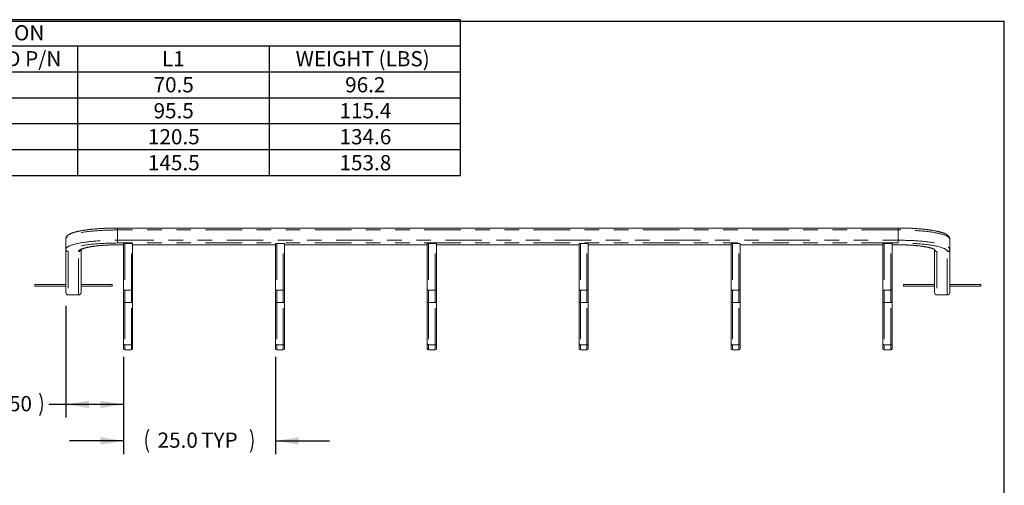
# Paper-space layout 'Sheet3' of a CAD drawing. Units: inches. Extents: x 0.3 to 10.6, y 0.2 to 8.2.
# Drawn here: x 3.9 to 10.6, y 5 to 8.2 of the extents above; entities that cross this region are included whole.
import ezdxf

# ---------------------------------------------------------------- set-up
doc = ezdxf.new("R2010")
doc.units = ezdxf.units.IN
doc.header["$MEASUREMENT"] = 0
doc.linetypes.add('PHANTOM', pattern=[0.5, 0.25, -0.05, 0.05, -0.05, 0.05, -0.05])
doc.layers.add('BORDER', color=7, linetype='Continuous')
doc.layers.add('LAYER_1', color=7, linetype='Continuous')
doc.styles.add('SLDTEXTSTYLE0', font='TXT', dxfattribs={"width": 0.605})
doc.dimstyles.new('SLDDIMSTYLE3', dxfattribs={"dimtxt": 0.101115, "dimasz": 0.16, "dimexe": 0, "dimexo": 0.0625, "dimgap": 0.025279, "dimtad": 0, "dimtih": 1, "dimtoh": 1, "dimdec": 1, "dimlfac": 24, "dimrnd": 1e-09, "dimzin": 4, "dimdsep": 46, "dimtxsty": 'SLDTEXTSTYLE0', "dimsah": 1, "dimcen": 0.09, "dimadec": 0, "dimazin": 0, "dimtfac": 1, "dimtofl": 0, "dimtmove": 0, "dimatfit": 3, "dimfxl": 0, "dimtolj": 1, "dimtzin": 12, "dimarcsym": 0})
doc.dimstyles.new('SLDDIMSTYLE4', dxfattribs={"dimtxt": 0.101115, "dimasz": 0.16, "dimexe": 0, "dimexo": 0.0625, "dimgap": 0.025279, "dimtad": 0, "dimtih": 1, "dimtoh": 1, "dimlfac": 24, "dimrnd": 1e-09, "dimzin": 4, "dimdsep": 46, "dimtxsty": 'SLDTEXTSTYLE0', "dimsah": 1, "dimcen": 0.09, "dimadec": 0, "dimazin": 0, "dimtfac": 1, "dimtofl": 0, "dimtmove": 0, "dimatfit": 3, "dimfxl": 0, "dimtolj": 1, "dimtzin": 12, "dimarcsym": 0})

# ---------------------------------------------------------------- blocks, each defined once
blk = doc.blocks.new('SW_TABLEANNOTATION_0')
at = {"layer": 'LAYER_1', "color": 0}
for p, q in [((0, 0), (0, -1.0696)), ((6.5705, 0), (0, 0)), ((6.5705, -1.0696), (6.5705, 0)), ((0, -0.1783), (6.5705, -0.1783)), ((1.3141, -0.1783), (1.3141, -1.0696)), ((2.6282, -0.1783), (2.6282, -1.0696)), ((3.9423, -0.1783), (3.9423, -1.0696)), ((5.2564, -0.1783), (5.2564, -1.0696)), ((0, -0.3565), (6.5705, -0.3565)), ((0, -0.5348), (6.5705, -0.5348)), ((0, -0.713), (6.5705, -0.713)), ((0, -0.8913), (6.5705, -0.8913)), ((0, -1.0696), (6.5705, -1.0696))]:
    blk.add_line(p, q, dxfattribs=at)
at = {"layer": 'LAYER_1', "color": 0, "attachment_point": 1, "style": 'SLDTEXTSTYLE0'}
for s, insert, char_height in [('TABULATION', (2.8493, -0.0376), 0.10417), ('BLACK P/N', (0.2944, -0.2158), 0.10417), ('COLOR P/N', (1.5892, -0.2158), 0.10417), ('GALVANIZED P/N', (2.7104, -0.2158), 0.104167), ('L1', (4.5222, -0.2158), 0.10417), ('WEIGHT (LBS)', (5.4389, -0.2158), 0.104167), ('2402', (0.5027, -0.3941), 0.10417), ('2402C', (1.7667, -0.3941), 0.10417), ('2402G', (3.0769, -0.3941), 0.10417), ('70.5', (4.4643, -0.3941), 0.10417), ('96.2', (5.7784, -0.3941), 0.10417), ('2405', (0.5027, -0.5723), 0.10417), ('2405C', (1.7667, -0.5723), 0.10417), ('2405G', (3.0769, -0.5723), 0.10417), ('95.5', (4.4643, -0.5723), 0.10417), ('115.4', (5.7398, -0.5723), 0.10417), ('2408', (0.5027, -0.7506), 0.10417), ('2408C', (1.7667, -0.7506), 0.10417), ('2408G', (3.0769, -0.7506), 0.10417), ('120.5', (4.4257, -0.7506), 0.10417), ('134.6', (5.7398, -0.7506), 0.10417), ('2411', (0.5027, -0.9289), 0.10417), ('2411C', (1.7667, -0.9289), 0.10417), ('2411G', (3.0769, -0.9289), 0.10417), ('145.5', (4.4257, -0.9289), 0.10417), ('153.8', (5.7398, -0.9289), 0.10417)]:
    blk.add_mtext(s, dxfattribs=dict(at, insert=insert, char_height=char_height))
blk = doc.blocks.new('*D22')
at = {"layer": 'LAYER_1'}
for p, q in [((4.5888, 5.8897), (4.5888, 5.2231)), ((5.6304, 5.8897), (5.6304, 5.2231)), ((4.5888, 5.3131), (4.2188, 5.3131)), ((5.6304, 5.3131), (6.0004, 5.3131))]:
    blk.add_line(p, q, dxfattribs=at)
for centre, start, end in [((4.9137, 5.3131), 153.43495, 206.56505), ((5.3056, 5.3131), 333.43495, 26.56505)]:
    blk.add_arc(centre, 0.1722, start, end, dxfattribs=at)
for points in [[(4.5888, 5.3131), (4.4288, 5.3381), (4.4288, 5.2881)], [(5.6304, 5.3131), (5.7904, 5.2881), (5.7904, 5.3381)]]:
    blk.add_solid(points, dxfattribs=at)
at = {"layer": 'LAYER_1', "char_height": 0.10417, "attachment_point": 1, "style": 'SLDTEXTSTYLE0'}
for s, insert in [('25.0', (4.8222, 5.3704)), (' TYP', (5.0891, 5.3704))]:
    blk.add_mtext(s, dxfattribs=dict(at, insert=insert))
blk = doc.blocks.new('*D23')
at = {"layer": 'LAYER_1'}
for p, q in [((4.1929, 6.2404), (4.1929, 5.4731)), ((4.5888, 5.8572), (4.5888, 5.4731)), ((4.1929, 5.5631), (4.0764, 5.5631)), ((4.5888, 5.5631), (4.1929, 5.5631))]:
    blk.add_line(p, q, dxfattribs=at)
for centre, start, end in [((3.776, 5.5631), 153.43495, 206.56505), ((3.8599, 5.5631), 333.43495, 26.56505)]:
    blk.add_arc(centre, 0.1722, start, end, dxfattribs=at)
for points in [[(4.1929, 5.5631), (4.3529, 5.5381), (4.3529, 5.5881)], [(4.5888, 5.5631), (4.4288, 5.5881), (4.4288, 5.5381)]]:
    blk.add_solid(points, dxfattribs=at)
at = {"layer": 'LAYER_1', "insert": (3.6845, 5.6204), "char_height": 0.10417, "attachment_point": 1, "style": 'SLDTEXTSTYLE0'}
blk.add_mtext('9.50', dxfattribs=at)

psp = doc.layouts.new('Sheet3')

# ---------------------------------------------------------------- linework, layer by layer
at = {"color": 7, "linetype": 'PHANTOM', "lineweight": 0}
for p, q in [((4.5471049, 6.7731093), (4.5471049, 6.7595537)), ((4.5471049, 6.7595537), (4.5471049, 6.6892795)), ((9.9012716, 6.7595537), (4.5471049, 6.7595537)), ((9.9012716, 6.7731093), (9.9012716, 6.7595537)), ((9.9012716, 6.7595537), (9.9012716, 6.6892795)), ((4.5471049, 6.6892795), (9.9012716, 6.6892795)), ((4.5471049, 6.6892795), (4.5471049, 6.670276)), ((9.9012716, 6.6892795), (9.9012716, 6.670276)), ((9.9012716, 6.670276), (4.5471049, 6.670276)), ((4.5471049, 6.6578847), (4.5887716, 6.6578847)), ((4.5471049, 6.6578847), (4.5471049, 6.6576355)), ((4.5978862, 6.6679304), (4.5978862, 6.3472598)), ((4.6421571, 6.3472598), (4.6421571, 6.6679304)), ((4.6512716, 6.6578847), (5.6304383, 6.6578847)), ((5.6395528, 6.6679304), (5.6395528, 6.3472598)), ((5.6838236, 6.3472598), (5.6838236, 6.6679304)), ((5.6929383, 6.6578847), (6.6721049, 6.6578847)), ((6.6812195, 6.6679304), (6.6812195, 6.3472598)), ((6.7254903, 6.3472598), (6.7254903, 6.6679304)), ((6.7346049, 6.6578847), (7.7137716, 6.6578847)), ((7.7228862, 6.6679304), (7.7228862, 6.3472598)), ((7.767157, 6.3472598), (7.767157, 6.6679304)), ((7.7762716, 6.6578847), (8.7554382, 6.6578847)), ((8.7645529, 6.6679304), (8.7645529, 6.3472598)), ((8.8088237, 6.3472598), (8.8088237, 6.6679304)), ((8.8179382, 6.6578847), (9.7971049, 6.6578847)), ((9.8062194, 6.6679304), (9.8062194, 6.3472598)), ((9.8504903, 6.3472598), (9.8504903, 6.6679304)), ((9.8596049, 6.6578847), (9.9012716, 6.6578847)), ((9.9012716, 6.6578847), (9.9012716, 6.6576355)), ((4.2093425, 6.6116241), (4.2093425, 6.3142693)), ((4.2807007, 6.3142693), (4.2807007, 6.6116241)), ((10.1676758, 6.6116241), (10.1676758, 6.3142693)), ((10.239034, 6.3142693), (10.239034, 6.6116241)), ((4.6421571, 6.3472598), (4.5978862, 6.3472598)), ((4.5978862, 6.3472598), (4.5978862, 6.2613611)), ((4.6421571, 6.2613611), (4.6421571, 6.3472598)), ((5.6838236, 6.3472598), (5.6395528, 6.3472598)), ((5.6395528, 6.3472598), (5.6395528, 6.2613611)), ((5.6838236, 6.2613611), (5.6838236, 6.3472598)), ((6.7254903, 6.3472598), (6.6812195, 6.3472598)), ((6.6812195, 6.3472598), (6.6812195, 6.2613611)), ((6.7254903, 6.2613611), (6.7254903, 6.3472598)), ((7.767157, 6.3472598), (7.7228862, 6.3472598)), ((7.7228862, 6.3472598), (7.7228862, 6.2613611)), ((7.767157, 6.2613611), (7.767157, 6.3472598)), ((8.8088237, 6.3472598), (8.7645529, 6.3472598)), ((8.7645529, 6.3472598), (8.7645529, 6.2613611)), ((8.8088237, 6.2613611), (8.8088237, 6.3472598)), ((9.8504903, 6.3472598), (9.8062194, 6.3472598)), ((9.8062194, 6.3472598), (9.8062194, 6.2613611)), ((9.8504903, 6.2613611), (9.8504903, 6.3472598)), ((4.6421571, 6.2613611), (4.5978862, 6.2613611)), ((4.5978862, 6.2613611), (4.5978862, 5.9727284)), ((4.6421571, 5.9727284), (4.6421571, 6.2613611)), ((5.6838236, 6.2613611), (5.6395528, 6.2613611)), ((5.6395528, 6.2613611), (5.6395528, 5.9727284)), ((5.6838236, 5.9727284), (5.6838236, 6.2613611)), ((6.7254903, 6.2613611), (6.6812195, 6.2613611)), ((6.6812195, 6.2613611), (6.6812195, 5.9727284)), ((6.7254903, 5.9727284), (6.7254903, 6.2613611)), ((7.767157, 6.2613611), (7.7228862, 6.2613611)), ((7.7228862, 6.2613611), (7.7228862, 5.9727284)), ((7.767157, 5.9727284), (7.767157, 6.2613611)), ((8.8088237, 6.2613611), (8.7645529, 6.2613611)), ((8.7645529, 6.2613611), (8.7645529, 5.9727284)), ((8.8088237, 5.9727284), (8.8088237, 6.2613611)), ((9.8504903, 6.2613611), (9.8062194, 6.2613611)), ((9.8062194, 6.2613611), (9.8062194, 5.9727284)), ((9.8504903, 5.9727284), (9.8504903, 6.2613611)), ((4.6421571, 5.9727284), (4.5978862, 5.9727284)), ((4.5978862, 5.9727284), (4.5978862, 5.9381175)), ((4.6421571, 5.9381175), (4.6421571, 5.9727284)), ((5.6838236, 5.9727284), (5.6395528, 5.9727284)), ((5.6395528, 5.9727284), (5.6395528, 5.9381175)), ((5.6838236, 5.9381175), (5.6838236, 5.9727284)), ((6.7254903, 5.9727284), (6.6812195, 5.9727284)), ((6.6812195, 5.9727284), (6.6812195, 5.9381175)), ((6.7254903, 5.9381175), (6.7254903, 5.9727284)), ((7.767157, 5.9727284), (7.7228862, 5.9727284)), ((7.7228862, 5.9727284), (7.7228862, 5.9381175)), ((7.767157, 5.9381175), (7.767157, 5.9727284)), ((8.8088237, 5.9727284), (8.7645529, 5.9727284)), ((8.7645529, 5.9727284), (8.7645529, 5.9381175)), ((8.8088237, 5.9381175), (8.8088237, 5.9727284)), ((9.8504903, 5.9727284), (9.8062194, 5.9727284)), ((9.8062194, 5.9727284), (9.8062194, 5.9381175)), ((9.8504903, 5.9381175), (9.8504903, 5.9727284))]:
    psp.add_line(p, q, dxfattribs=at)
at = {"color": 7, "linetype": 'Continuous', "lineweight": 15}
for p, q in [((4.1929383, 6.6980533), (4.1929383, 6.6277791)), ((10.2554382, 6.6980533), (10.2554382, 6.6277791)), ((4.1929383, 6.3304243), (4.1929383, 6.6277791)), ((4.2971048, 6.6248552), (4.2971048, 6.3304243)), ((4.5887716, 6.3488426), (4.5887716, 6.6662461)), ((4.6421571, 6.6679304), (4.5978862, 6.6679304)), ((4.6512716, 6.6662461), (4.6512716, 6.3488426)), ((5.6304383, 6.3488426), (5.6304383, 6.6662461)), ((5.6838236, 6.6679304), (5.6395528, 6.6679304)), ((5.6929383, 6.6662461), (5.6929383, 6.3488426)), ((6.6721049, 6.3488426), (6.6721049, 6.6662461)), ((6.7254903, 6.6679304), (6.6812195, 6.6679304)), ((6.7346049, 6.6662461), (6.7346049, 6.3488426)), ((7.7137716, 6.3488426), (7.7137716, 6.6662461)), ((7.767157, 6.6679304), (7.7228862, 6.6679304)), ((7.7762716, 6.6662461), (7.7762716, 6.3488426)), ((8.7554382, 6.3488426), (8.7554382, 6.6662461)), ((8.8088237, 6.6679304), (8.7645529, 6.6679304)), ((8.8179382, 6.6662461), (8.8179382, 6.3488426)), ((9.7971049, 6.3488426), (9.7971049, 6.6662461)), ((9.8504903, 6.6679304), (9.8062194, 6.6679304)), ((9.8596049, 6.6662461), (9.8596049, 6.3488426)), ((10.1512716, 6.3304243), (10.1512716, 6.6248479)), ((10.2554382, 6.6277791), (10.2554382, 6.3304243)), ((3.9793966, 6.3852404), (3.9793966, 6.3748237)), ((4.5106465, 6.3852404), (4.5106465, 6.3748237)), ((4.5887716, 6.2683125), (4.5887716, 6.3488426)), ((4.6512716, 6.3488426), (4.6512716, 6.2683125)), ((5.6304383, 6.2683125), (5.6304383, 6.3488426)), ((5.6929383, 6.3488426), (5.6929383, 6.2683125)), ((6.6721049, 6.2683125), (6.6721049, 6.3488426)), ((6.7346049, 6.3488426), (6.7346049, 6.2683125)), ((7.7137716, 6.2683125), (7.7137716, 6.3488426)), ((7.7762716, 6.3488426), (7.7762716, 6.2683125)), ((8.7554382, 6.2683125), (8.7554382, 6.3488426)), ((8.8179382, 6.3488426), (8.8179382, 6.2683125)), ((9.7971049, 6.2683125), (9.7971049, 6.3488426)), ((9.8596049, 6.3488426), (9.8596049, 6.2683125)), ((9.93773, 6.3852404), (9.93773, 6.3748237)), ((10.4689798, 6.3852404), (10.4689798, 6.3748237)), ((4.2093425, 6.3142693), (4.2807007, 6.3142693)), ((10.239034, 6.3142693), (10.1676758, 6.3142693)), ((4.5887716, 5.9796798), (4.5887716, 6.2683125)), ((4.6512716, 6.2683125), (4.6512716, 5.9796798)), ((5.6304383, 5.9796798), (5.6304383, 6.2683125)), ((5.6929383, 6.2683125), (5.6929383, 5.9796798)), ((6.6721049, 5.9796798), (6.6721049, 6.2683125)), ((6.7346049, 6.2683125), (6.7346049, 5.9796798)), ((7.7137716, 5.9796798), (7.7137716, 6.2683125)), ((7.7762716, 6.2683125), (7.7762716, 5.9796798)), ((8.7554382, 5.9796798), (8.7554382, 6.2683125)), ((8.8179382, 6.2683125), (8.8179382, 5.9796798)), ((9.7971049, 5.9796798), (9.7971049, 6.2683125)), ((9.8596049, 6.2683125), (9.8596049, 5.9796798)), ((4.5887716, 5.9472321), (4.5887716, 5.9796798)), ((4.6512716, 5.9796798), (4.6512716, 5.9472321)), ((5.6304383, 5.9472321), (5.6304383, 5.9796798)), ((5.6929383, 5.9796798), (5.6929383, 5.9472321)), ((6.6721049, 5.9472321), (6.6721049, 5.9796798)), ((6.7346049, 5.9796798), (6.7346049, 5.9472321)), ((7.7137716, 5.9472321), (7.7137716, 5.9796798)), ((7.7762716, 5.9796798), (7.7762716, 5.9472321)), ((8.7554382, 5.9472321), (8.7554382, 5.9796798)), ((8.8179382, 5.9796798), (8.8179382, 5.9472321)), ((9.7971049, 5.9472321), (9.7971049, 5.9796798)), ((9.8596049, 5.9796798), (9.8596049, 5.9472321))]:
    psp.add_line(p, q, dxfattribs=at)
at = {"color": 7, "linetype": 'PHANTOM', "lineweight": 0, "flags": 128}
for points in [[(4.5471049, 6.7595537), (4.5361983, 6.7595245), (4.525302, 6.759437), (4.5144265, 6.7592913), (4.5035819, 6.7590875), (4.4927786, 6.7588258), (4.4820269, 6.7585065), (4.471337, 6.7581298), (4.4607188, 6.7576962), (4.4501826, 6.7572059), (4.4397383, 6.7566596), (4.4293959, 6.7560576), (4.4191651, 6.7554007), (4.4090558, 6.7546893), (4.3990773, 6.7539243), (4.3892392, 6.7531062), (4.3795509, 6.7522359), (4.3700216, 6.7513142), (4.3606603, 6.750342), (4.3514757, 6.7493201), (4.3424767, 6.7482497), (4.3336717, 6.7471317), (4.3250694, 6.745967), (4.3166776, 6.744757), (4.3085044, 6.7435026), (4.3005575, 6.7422051), (4.2928445, 6.7408658), (4.2853726, 6.7394858), (4.2781491, 6.7380666), (4.2711805, 6.7366093), (4.2644738, 6.7351155), (4.2580353, 6.7335866), (4.2518708, 6.7320239), (4.2459864, 6.7304291), (4.2403875, 6.7288035), (4.2350798, 6.7271487), (4.230068, 6.7254664), (4.2253567, 6.723758), (4.2209509, 6.7220253), (4.2168543, 6.7202698), (4.2130711, 6.7184932), (4.2096045, 6.7166973), (4.2064583, 6.7148836), (4.2036351, 6.7130541), (4.2011378, 6.7112103), (4.1989686, 6.7093539), (4.1971296, 6.7074869), (4.1956227, 6.705611), (4.1944491, 6.7037278), (4.19361, 6.7018393), (4.1931063, 6.6999472), (4.1929383, 6.6980533)], [(10.2554382, 6.6980533), (10.2552702, 6.6999472), (10.2547665, 6.7018393), (10.2539273, 6.7037278), (10.2527538, 6.705611), (10.2512469, 6.7074869), (10.2494079, 6.7093539), (10.2472386, 6.7112103), (10.2447414, 6.7130541), (10.2419182, 6.7148836), (10.238772, 6.7166973), (10.2353054, 6.7184932), (10.2315222, 6.7202698), (10.2274256, 6.7220253), (10.2230197, 6.723758), (10.2183085, 6.7254664), (10.2132966, 6.7271487), (10.2079889, 6.7288035), (10.20239, 6.7304291), (10.1965057, 6.7320239), (10.1903412, 6.7335866), (10.1839026, 6.7351155), (10.1771959, 6.7366093), (10.1702274, 6.7380666), (10.1630039, 6.7394858), (10.155532, 6.7408658), (10.1478189, 6.7422051), (10.1398721, 6.7435026), (10.1316989, 6.744757), (10.1233071, 6.745967), (10.1147047, 6.7471317), (10.1058998, 6.7482497), (10.0969008, 6.7493201), (10.0877162, 6.750342), (10.0783549, 6.7513142), (10.0688256, 6.7522359), (10.0591373, 6.7531062), (10.0492992, 6.7539243), (10.0393207, 6.7546893), (10.0292114, 6.7554007), (10.0189806, 6.7560576), (10.0086382, 6.7566596), (9.9981939, 6.7572059), (9.9876577, 6.7576962), (9.9770395, 6.7581298), (9.9663496, 6.7585065), (9.9555979, 6.7588258), (9.9447945, 6.7590875), (9.9339499, 6.7592913), (9.9230744, 6.759437), (9.9121782, 6.7595245), (9.9012716, 6.7595537)], [(4.1929383, 6.6277791), (4.1931063, 6.629673), (4.19361, 6.6315651), (4.1944491, 6.6334536), (4.1956227, 6.6353368), (4.1971296, 6.6372127), (4.1989686, 6.6390798), (4.2011378, 6.6409361), (4.2036351, 6.6427799), (4.2064583, 6.6446095), (4.2096045, 6.6464231), (4.2130711, 6.648219), (4.2168543, 6.6499956), (4.2209509, 6.6517511), (4.2253567, 6.6534838), (4.230068, 6.6551922), (4.2350798, 6.6568745), (4.2403875, 6.6585293), (4.2459864, 6.6601549), (4.2518708, 6.6617498), (4.2580353, 6.6633124), (4.2644738, 6.6648414), (4.2711805, 6.6663352), (4.2781491, 6.6677924), (4.2853726, 6.6692116), (4.2928445, 6.6705916), (4.3005575, 6.671931), (4.3085044, 6.6732285), (4.3166776, 6.6744828), (4.3250694, 6.6756929), (4.3336717, 6.6768575), (4.3424767, 6.6779755), (4.3514757, 6.679046), (4.3606603, 6.6800678), (4.3700216, 6.68104), (4.3795509, 6.6819617), (4.3892392, 6.682832), (4.3990773, 6.6836501), (4.4090558, 6.6844152), (4.4191651, 6.6851265), (4.4293959, 6.6857835), (4.4397383, 6.6863854), (4.4501826, 6.6869318), (4.4607188, 6.687422), (4.471337, 6.6878557), (4.4820269, 6.6882323), (4.4927786, 6.6885517), (4.5035819, 6.6888134), (4.5144265, 6.6890172), (4.525302, 6.6891628), (4.5361983, 6.6892503), (4.5471049, 6.6892795)], [(9.9012716, 6.6892795), (9.9121782, 6.6892503), (9.9230744, 6.6891628), (9.9339499, 6.6890172), (9.9447945, 6.6888134), (9.9555979, 6.6885517), (9.9663496, 6.6882323), (9.9770395, 6.6878557), (9.9876577, 6.687422), (9.9981939, 6.6869318), (10.0086382, 6.6863854), (10.0189806, 6.6857835), (10.0292114, 6.6851265), (10.0393207, 6.6844152), (10.0492992, 6.6836501), (10.0591373, 6.682832), (10.0688256, 6.6819617), (10.0783549, 6.68104), (10.0877162, 6.6800678), (10.0969008, 6.679046), (10.1058998, 6.6779755), (10.1147047, 6.6768575), (10.1233071, 6.6756929), (10.1316989, 6.6744828), (10.1398721, 6.6732285), (10.1478189, 6.671931), (10.155532, 6.6705916), (10.1630039, 6.6692116), (10.1702274, 6.6677924), (10.1771959, 6.6663352), (10.1839026, 6.6648414), (10.1903412, 6.6633124), (10.1965057, 6.6617498), (10.20239, 6.6601549), (10.2079889, 6.6585293), (10.2132966, 6.6568745), (10.2183085, 6.6551922), (10.2230197, 6.6534838), (10.2274256, 6.6517511), (10.2315222, 6.6499956), (10.2353054, 6.648219), (10.238772, 6.6464231), (10.2419182, 6.6446095), (10.2447414, 6.6427799), (10.2472386, 6.6409361), (10.2494079, 6.6390798), (10.2512469, 6.6372127), (10.2527538, 6.6353368), (10.2539273, 6.6334536), (10.2547665, 6.6315651), (10.2552702, 6.629673), (10.2554382, 6.6277791)], [(4.5471049, 6.670276), (4.5364955, 6.670247), (4.5258965, 6.6701602), (4.5153187, 6.6700157), (4.5047721, 6.6698135), (4.4942672, 6.6695539), (4.4838144, 6.6692371), (4.4734243, 6.6688634), (4.4631067, 6.6684333), (4.4528722, 6.6679471), (4.4427306, 6.6674053), (4.4326919, 6.6668085), (4.4227662, 6.6661572), (4.4129633, 6.6654521), (4.4032926, 6.6646939), (4.3937639, 6.6638833), (4.3843865, 6.6630211), (4.3751699, 6.6621082), (4.3661226, 6.6611455), (4.3572543, 6.6601339), (4.3485731, 6.6590744), (4.3400879, 6.6579682), (4.331807, 6.6568161), (4.3237386, 6.6556195), (4.3158907, 6.6543795), (4.3082707, 6.6530972), (4.3008867, 6.6517741), (4.2937456, 6.6504113), (4.2868545, 6.6490102), (4.2802202, 6.6475722), (4.2738493, 6.6460988), (4.2677482, 6.6445913), (4.2619227, 6.6430514), (4.2563785, 6.6414803), (4.2511215, 6.6398799), (4.2461564, 6.6382515), (4.2414883, 6.6365968), (4.2371218, 6.6349176), (4.2330613, 6.6332153), (4.2293106, 6.6314917), (4.2258738, 6.6297485), (4.2227537, 6.6279875), (4.2199538, 6.6262102), (4.2174769, 6.6244186), (4.2153252, 6.6226144), (4.2135009, 6.6207993), (4.2120057, 6.6189751), (4.2108414, 6.6171437), (4.2100089, 6.6153069), (4.2095091, 6.6134664), (4.2093425, 6.6116241)], [(4.2807007, 6.6116241), (4.2808704, 6.6132753), (4.2813794, 6.6149243), (4.2822272, 6.6165692), (4.2834124, 6.6182077), (4.2849336, 6.6198378), (4.2867888, 6.6214575), (4.2889759, 6.6230647), (4.2914919, 6.6246572), (4.2943337, 6.6262332), (4.2974975, 6.6277905), (4.3009795, 6.6293273), (4.304775, 6.6308415), (4.3088795, 6.6323312), (4.3132875, 6.6337945), (4.3179935, 6.6352295), (4.3229914, 6.6366345), (4.3282749, 6.6380076), (4.3338374, 6.6393471), (4.3396715, 6.6406512), (4.34577, 6.6419184), (4.3521251, 6.6431469), (4.3587288, 6.6443353), (4.3655724, 6.645482), (4.3726473, 6.6465856), (4.3799445, 6.6476446), (4.3874548, 6.6486576), (4.3951686, 6.6496235), (4.403076, 6.650541), (4.4111668, 6.6514089), (4.4194311, 6.6522261), (4.4278578, 6.6529915), (4.4364366, 6.6537042), (4.4451565, 6.6543634), (4.4540063, 6.654968), (4.4629745, 6.6555174), (4.4720501, 6.6560108), (4.4812214, 6.6564478), (4.4904765, 6.6568275), (4.4998041, 6.6571497), (4.5091916, 6.6574139), (4.5186276, 6.6576197), (4.5280998, 6.6577669), (4.5375963, 6.6578552), (4.5471049, 6.6578847)], [(10.239034, 6.6116241), (10.2388674, 6.6134664), (10.2383676, 6.6153069), (10.2375351, 6.6171437), (10.2363708, 6.6189751), (10.2348756, 6.6207993), (10.2330512, 6.6226144), (10.2308996, 6.6244186), (10.2284227, 6.6262102), (10.2256228, 6.6279875), (10.2225027, 6.6297485), (10.2190659, 6.6314917), (10.2153151, 6.6332153), (10.2112547, 6.6349176), (10.2068882, 6.6365968), (10.2022201, 6.6382515), (10.197255, 6.6398799), (10.191998, 6.6414803), (10.1864538, 6.6430514), (10.1806283, 6.6445913), (10.1745272, 6.6460988), (10.1681563, 6.6475722), (10.161522, 6.6490102), (10.1546308, 6.6504113), (10.1474898, 6.6517741), (10.1401057, 6.6530972), (10.1324858, 6.6543795), (10.1246379, 6.6556195), (10.1165695, 6.6568161), (10.1082886, 6.6579682), (10.0998034, 6.6590744), (10.0911222, 6.6601339), (10.0822538, 6.6611455), (10.0732066, 6.6621082), (10.0639899, 6.6630211), (10.0546126, 6.6638833), (10.0450838, 6.6646939), (10.0354132, 6.6654521), (10.0256103, 6.6661572), (10.0156846, 6.6668085), (10.0056458, 6.6674053), (9.9955042, 6.6679471), (9.9852698, 6.6684333), (9.9749522, 6.6688634), (9.964562, 6.6692371), (9.9541093, 6.6695539), (9.9436044, 6.6698135), (9.9330578, 6.6700157), (9.9224799, 6.6701602), (9.911881, 6.670247), (9.9012716, 6.670276)], [(9.9012716, 6.6578847), (9.9107802, 6.6578552), (9.9202767, 6.6577669), (9.9297489, 6.6576197), (9.9391849, 6.6574139), (9.9485724, 6.6571497), (9.9578999, 6.6568275), (9.9671551, 6.6564478), (9.9763263, 6.6560108), (9.985402, 6.6555174), (9.9943702, 6.654968), (10.00322, 6.6543634), (10.0119399, 6.6537042), (10.0205186, 6.6529915), (10.0289454, 6.6522261), (10.0372097, 6.6514089), (10.0453005, 6.650541), (10.0532079, 6.6496235), (10.0609217, 6.6486576), (10.0684319, 6.6476446), (10.0757292, 6.6465856), (10.0828041, 6.645482), (10.0896477, 6.6443353), (10.0962513, 6.6431469), (10.1026064, 6.6419184), (10.108705, 6.6406512), (10.1145391, 6.6393471), (10.1201016, 6.6380076), (10.1253851, 6.6366345), (10.130383, 6.6352295), (10.135089, 6.6337945), (10.139497, 6.6323312), (10.1436014, 6.6308415), (10.1473969, 6.6293273), (10.150879, 6.6277905), (10.1540428, 6.6262332), (10.1568846, 6.6246572), (10.1594006, 6.6230647), (10.1615877, 6.6214575), (10.1634429, 6.6198378), (10.1649641, 6.6182077), (10.1661493, 6.6165692), (10.1669971, 6.6149243), (10.1675061, 6.6132753), (10.1676758, 6.6116241)], [(4.5978862, 6.3472598), (4.596108, 6.3472902), (4.5943981, 6.3473803), (4.5928223, 6.3475266), (4.5914411, 6.3477234), (4.5903077, 6.3479632), (4.5894654, 6.3482369), (4.5889466, 6.3485338), (4.5887716, 6.3488426)], [(4.6512716, 6.3488426), (4.6510964, 6.3485338), (4.6505778, 6.3482369), (4.6497355, 6.3479632), (4.6486019, 6.3477234), (4.6472207, 6.3475266), (4.645645, 6.3473803), (4.6439352, 6.3472902), (4.6421571, 6.3472598)], [(5.6395528, 6.3472598), (5.6377746, 6.3472902), (5.6360648, 6.3473803), (5.634489, 6.3475266), (5.6331079, 6.3477234), (5.6319743, 6.3479632), (5.6311321, 6.3482369), (5.6306134, 6.3485338), (5.6304383, 6.3488426)], [(5.6929383, 6.3488426), (5.6927631, 6.3485338), (5.6922444, 6.3482369), (5.6914022, 6.3479632), (5.6902687, 6.3477234), (5.6888875, 6.3475266), (5.6873116, 6.3473803), (5.6856018, 6.3472902), (5.6838236, 6.3472598)], [(6.6812195, 6.3472598), (6.6794413, 6.3472902), (6.6777315, 6.3473803), (6.6761557, 6.3475266), (6.6747745, 6.3477234), (6.673641, 6.3479632), (6.6727987, 6.3482369), (6.67228, 6.3485338), (6.6721049, 6.3488426)], [(6.7346049, 6.3488426), (6.7344298, 6.3485338), (6.7339111, 6.3482369), (6.7330688, 6.3479632), (6.7319353, 6.3477234), (6.7305541, 6.3475266), (6.7289783, 6.3473803), (6.7272685, 6.3472902), (6.7254903, 6.3472598)], [(7.7228862, 6.3472598), (7.721108, 6.3472902), (7.7193982, 6.3473803), (7.7178224, 6.3475266), (7.7164412, 6.3477234), (7.7153076, 6.3479632), (7.7144654, 6.3482369), (7.7139467, 6.3485338), (7.7137716, 6.3488426)], [(7.7762716, 6.3488426), (7.7760965, 6.3485338), (7.7755777, 6.3482369), (7.7747355, 6.3479632), (7.773602, 6.3477234), (7.7722208, 6.3475266), (7.770645, 6.3473803), (7.7689351, 6.3472902), (7.767157, 6.3472598)], [(8.7645529, 6.3472598), (8.7627747, 6.3472902), (8.7610649, 6.3473803), (8.759489, 6.3475266), (8.7581078, 6.3477234), (8.7569743, 6.3479632), (8.756132, 6.3482369), (8.7556133, 6.3485338), (8.7554382, 6.3488426)], [(8.8179382, 6.3488426), (8.8177631, 6.3485338), (8.8172444, 6.3482369), (8.8164021, 6.3479632), (8.8152686, 6.3477234), (8.8138874, 6.3475266), (8.8123117, 6.3473803), (8.8106018, 6.3472902), (8.8088237, 6.3472598)], [(9.8062194, 6.3472598), (9.8044412, 6.3472902), (9.8027315, 6.3473803), (9.8011558, 6.3475266), (9.7997746, 6.3477234), (9.7986409, 6.3479632), (9.7977987, 6.3482369), (9.7972801, 6.3485338), (9.7971049, 6.3488426)], [(9.8596049, 6.3488426), (9.8594299, 6.3485338), (9.858911, 6.3482369), (9.8580688, 6.3479632), (9.8569354, 6.3477234), (9.8555542, 6.3475266), (9.8539784, 6.3473803), (9.8522685, 6.3472902), (9.8504903, 6.3472598)], [(4.5978862, 6.2613611), (4.596108, 6.2614946), (4.5943981, 6.2618902), (4.5928223, 6.2625326), (4.5914411, 6.2633971), (4.5903077, 6.2644505), (4.5894654, 6.2656523), (4.5889466, 6.2669563), (4.5887716, 6.2683125)], [(4.6512716, 6.2683125), (4.6510964, 6.2669563), (4.6505778, 6.2656523), (4.6497355, 6.2644505), (4.6486019, 6.2633971), (4.6472207, 6.2625326), (4.645645, 6.2618902), (4.6439352, 6.2614946), (4.6421571, 6.2613611)], [(5.6395528, 6.2613611), (5.6377746, 6.2614946), (5.6360648, 6.2618902), (5.634489, 6.2625326), (5.6331079, 6.2633971), (5.6319743, 6.2644505), (5.6311321, 6.2656523), (5.6306134, 6.2669563), (5.6304383, 6.2683125)], [(5.6929383, 6.2683125), (5.6927631, 6.2669563), (5.6922444, 6.2656523), (5.6914022, 6.2644505), (5.6902687, 6.2633971), (5.6888875, 6.2625326), (5.6873116, 6.2618902), (5.6856018, 6.2614946), (5.6838236, 6.2613611)], [(6.6812195, 6.2613611), (6.6794413, 6.2614946), (6.6777315, 6.2618902), (6.6761557, 6.2625326), (6.6747745, 6.2633971), (6.673641, 6.2644505), (6.6727987, 6.2656523), (6.67228, 6.2669563), (6.6721049, 6.2683125)], [(6.7346049, 6.2683125), (6.7344298, 6.2669563), (6.7339111, 6.2656523), (6.7330688, 6.2644505), (6.7319353, 6.2633971), (6.7305541, 6.2625326), (6.7289783, 6.2618902), (6.7272685, 6.2614946), (6.7254903, 6.2613611)], [(7.7228862, 6.2613611), (7.721108, 6.2614946), (7.7193982, 6.2618902), (7.7178224, 6.2625326), (7.7164412, 6.2633971), (7.7153076, 6.2644505), (7.7144654, 6.2656523), (7.7139467, 6.2669563), (7.7137716, 6.2683125)], [(7.7762716, 6.2683125), (7.7760965, 6.2669563), (7.7755777, 6.2656523), (7.7747355, 6.2644505), (7.773602, 6.2633971), (7.7722208, 6.2625326), (7.770645, 6.2618902), (7.7689351, 6.2614946), (7.767157, 6.2613611)], [(8.7645529, 6.2613611), (8.7627747, 6.2614946), (8.7610649, 6.2618902), (8.759489, 6.2625326), (8.7581078, 6.2633971), (8.7569743, 6.2644505), (8.756132, 6.2656523), (8.7556133, 6.2669563), (8.7554382, 6.2683125)], [(8.8179382, 6.2683125), (8.8177631, 6.2669563), (8.8172444, 6.2656523), (8.8164021, 6.2644505), (8.8152686, 6.2633971), (8.8138874, 6.2625326), (8.8123117, 6.2618902), (8.8106018, 6.2614946), (8.8088237, 6.2613611)], [(9.8062194, 6.2613611), (9.8044412, 6.2614946), (9.8027315, 6.2618902), (9.8011558, 6.2625326), (9.7997746, 6.2633971), (9.7986409, 6.2644505), (9.7977987, 6.2656523), (9.7972801, 6.2669563), (9.7971049, 6.2683125)], [(9.8596049, 6.2683125), (9.8594299, 6.2669563), (9.858911, 6.2656523), (9.8580688, 6.2644505), (9.8569354, 6.2633971), (9.8555542, 6.2625326), (9.8539784, 6.2618902), (9.8522685, 6.2614946), (9.8504903, 6.2613611)], [(4.5978862, 5.9727284), (4.596108, 5.9728619), (4.5943981, 5.9732575), (4.5928223, 5.9738999), (4.5914411, 5.9747644), (4.5903077, 5.9758178), (4.5894654, 5.9770196), (4.5889466, 5.9783236), (4.5887716, 5.9796798)], [(4.6512716, 5.9796798), (4.6510964, 5.9783236), (4.6505778, 5.9770196), (4.6497355, 5.9758178), (4.6486019, 5.9747644), (4.6472207, 5.9738999), (4.645645, 5.9732575), (4.6439352, 5.9728619), (4.6421571, 5.9727284)], [(5.6395528, 5.9727284), (5.6377746, 5.9728619), (5.6360648, 5.9732575), (5.634489, 5.9738999), (5.6331079, 5.9747644), (5.6319743, 5.9758178), (5.6311321, 5.9770196), (5.6306134, 5.9783236), (5.6304383, 5.9796798)], [(5.6929383, 5.9796798), (5.6927631, 5.9783236), (5.6922444, 5.9770196), (5.6914022, 5.9758178), (5.6902687, 5.9747644), (5.6888875, 5.9738999), (5.6873116, 5.9732575), (5.6856018, 5.9728619), (5.6838236, 5.9727284)], [(6.6812195, 5.9727284), (6.6794413, 5.9728619), (6.6777315, 5.9732575), (6.6761557, 5.9738999), (6.6747745, 5.9747644), (6.673641, 5.9758178), (6.6727987, 5.9770196), (6.67228, 5.9783236), (6.6721049, 5.9796798)], [(6.7346049, 5.9796798), (6.7344298, 5.9783236), (6.7339111, 5.9770196), (6.7330688, 5.9758178), (6.7319353, 5.9747644), (6.7305541, 5.9738999), (6.7289783, 5.9732575), (6.7272685, 5.9728619), (6.7254903, 5.9727284)], [(7.7228862, 5.9727284), (7.721108, 5.9728619), (7.7193982, 5.9732575), (7.7178224, 5.9738999), (7.7164412, 5.9747644), (7.7153076, 5.9758178), (7.7144654, 5.9770196), (7.7139467, 5.9783236), (7.7137716, 5.9796798)], [(7.7762716, 5.9796798), (7.7760965, 5.9783236), (7.7755777, 5.9770196), (7.7747355, 5.9758178), (7.773602, 5.9747644), (7.7722208, 5.9738999), (7.770645, 5.9732575), (7.7689351, 5.9728619), (7.767157, 5.9727284)], [(8.7645529, 5.9727284), (8.7627747, 5.9728619), (8.7610649, 5.9732575), (8.759489, 5.9738999), (8.7581078, 5.9747644), (8.7569743, 5.9758178), (8.756132, 5.9770196), (8.7556133, 5.9783236), (8.7554382, 5.9796798)], [(8.8179382, 5.9796798), (8.8177631, 5.9783236), (8.8172444, 5.9770196), (8.8164021, 5.9758178), (8.8152686, 5.9747644), (8.8138874, 5.9738999), (8.8123117, 5.9732575), (8.8106018, 5.9728619), (8.8088237, 5.9727284)], [(9.8062194, 5.9727284), (9.8044412, 5.9728619), (9.8027315, 5.9732575), (9.8011558, 5.9738999), (9.7997746, 5.9747644), (9.7986409, 5.9758178), (9.7977987, 5.9770196), (9.7972801, 5.9783236), (9.7971049, 5.9796798)], [(9.8596049, 5.9796798), (9.8594299, 5.9783236), (9.858911, 5.9770196), (9.8580688, 5.9758178), (9.8569354, 5.9747644), (9.8555542, 5.9738999), (9.8539784, 5.9732575), (9.8522685, 5.9728619), (9.8504903, 5.9727284)]]:
    psp.add_lwpolyline(points, dxfattribs=at)
at = {"color": 7, "linetype": 'PHANTOM', "lineweight": 0}
for centre, radius, start, end in [((4.2092303, 6.6279163), 0.0162926, 180.48264468, 270.39442348), ((4.2807966, 6.6279617), 0.0163379, 269.66361478, 347.67495405), ((10.16758, 6.6279619), 0.016338, 192.30664607, 270.33611696), ((10.2391462, 6.6279163), 0.0162926, 269.60557652, 359.51735532)]:
    psp.add_arc(centre, radius, start, end, dxfattribs=at)
at = {"color": 7, "linetype": 'Continuous', "lineweight": 15}
for centre, radius, start, end in [((4.209207, 6.3305379), 0.0162691, 180.40006667, 270.47696898), ((4.2808128, 6.3305615), 0.0162926, 269.60571679, 359.51724755), ((10.1675404, 6.3305379), 0.0162691, 180.40006667, 270.47696898), ((10.2391461, 6.3305615), 0.0162926, 269.60571679, 359.51724755), ((4.5978862, 5.9472321), 0.0091146, 180, 270), ((4.642157, 5.9472321), 0.0091146, 270, 0), ((5.6395528, 5.9472321), 0.0091146, 180, 270), ((5.6838237, 5.9472321), 0.0091146, 270, 0), ((6.6812195, 5.9472321), 0.0091146, 180, 270), ((6.7254903, 5.9472321), 0.0091146, 270, 0), ((7.7228862, 5.9472321), 0.0091146, 180, 270), ((7.767157, 5.9472321), 0.0091146, 270, 0), ((8.7645528, 5.9472321), 0.0091146, 180, 270), ((8.8088237, 5.9472321), 0.0091146, 270, 0), ((9.8062195, 5.9472321), 0.0091146, 180, 270), ((9.8504903, 5.9472321), 0.0091146, 270, 0)]:
    psp.add_arc(centre, radius, start, end, dxfattribs=at)
for centre, start_param, end_param in [((4.5978862, 6.6662461), 1.570796327, 3.141592654), ((4.642157, 6.6662461), 0, 1.570796327), ((5.6395528, 6.6662461), 1.570796327, 3.141592654), ((5.6838237, 6.6662461), 0, 1.570796327), ((6.6812195, 6.6662461), 1.570796327, 3.141592654), ((6.7254903, 6.6662461), 0, 1.570796327), ((7.7228862, 6.6662461), 1.570796327, 3.141592654), ((7.767157, 6.6662461), 0, 1.570796327), ((8.7645528, 6.6662461), 1.570796327, 3.141592654), ((8.8088237, 6.6662461), 0, 1.570796327), ((9.8062195, 6.6662461), 1.570796327, 3.141592654), ((9.8504903, 6.6662461), 0, 1.570796327)]:
    psp.add_ellipse(centre, major_axis=(0.0091146, 0), ratio=0.184792531, start_param=start_param, end_param=end_param, dxfattribs=at)
for points, knots in [([(4.5471049, 6.7731093), (4.5453423, 6.7731079), (4.5402308, 6.7731037), (4.5317728, 6.7730575), (4.5217419, 6.7729538), (4.5117323, 6.7727981), (4.5017524, 6.7725914), (4.4918106, 6.7723335), (4.4819152, 6.7720248), (4.4720743, 6.7716654), (4.4622962, 6.7712557), (4.4525889, 6.7707959), (4.4429605, 6.7702864), (4.433419, 6.7697275), (4.4239723, 6.7691198), (4.4146281, 6.7684634), (4.4053941, 6.7677591), (4.3962777, 6.7670072), (4.3872864, 6.7662082), (4.3784273, 6.7653628), (4.3697077, 6.7644713), (4.3611343, 6.7635345), (4.3527141, 6.7625528), (4.3444535, 6.7615269), (4.3363588, 6.7604572), (4.3284362, 6.7593444), (4.3206913, 6.758189), (4.3131302, 6.7569914), (4.3057577, 6.7557522), (4.2985793, 6.7544714), (4.2915994, 6.7531496), (4.2848223, 6.7517868), (4.2782519, 6.7503828), (4.2718917, 6.7489375), (4.2657447, 6.7474502), (4.2598132, 6.7459199), (4.254099, 6.7443451), (4.2486029, 6.7427237), (4.2433255, 6.7410524), (4.2382654, 6.7393271), (4.2334217, 6.7375418), (4.2287913, 6.7356885), (4.2243716, 6.7337563), (4.2201587, 6.731731), (4.2161537, 6.7295947), (4.212362, 6.7273276), (4.2088148, 6.7249174), (4.2056897, 6.722469), (4.203014, 6.7200345), (4.200781, 6.7176741), (4.198864, 6.7152929), (4.1972337, 6.7128807), (4.1958708, 6.7104255), (4.1947275, 6.7078373), (4.193831, 6.7051119), (4.1932231, 6.7022621), (4.1929664, 6.6998992), (4.1929451, 6.6985002), (4.1929383, 6.6980533)], [0, 0, 0, 0, 0.009770742, 0.028335351, 0.046900352, 0.065466436, 0.084033164, 0.102601517, 0.12117169, 0.139743758, 0.158318806, 0.176897223, 0.195479086, 0.214065261, 0.232655934, 0.251252089, 0.269854383, 0.288463331, 0.307080173, 0.325705349, 0.344340334, 0.362985693, 0.381643328, 0.400314151, 0.419000149, 0.437703107, 0.456425336, 0.475168816, 0.493937332, 0.512733192, 0.531561048, 0.550425397, 0.569331779, 0.588286262, 0.607297078, 0.626373633, 0.645526873, 0.664770835, 0.684122071, 0.703600983, 0.723231796, 0.743043615, 0.763069035, 0.783341387, 0.803883455, 0.824683536, 0.845635653, 0.866317958, 0.883755557, 0.899936075, 0.914960468, 0.929013001, 0.94228873, 0.954969194, 0.968470015, 0.981453377, 0.994075527, 1, 1, 1, 1]), ([(10.2554382, 6.6980533), (10.2554175, 6.6988455), (10.2553724, 6.7005691), (10.2549839, 6.7031911), (10.2543183, 6.7058815), (10.2533866, 6.7084898), (10.2522046, 6.7110159), (10.2507736, 6.7134673), (10.2490857, 6.7158574), (10.2471222, 6.7182044), (10.244851, 6.7205262), (10.2422367, 6.7228363), (10.239248, 6.7251361), (10.2358767, 6.7274117), (10.2321457, 6.7296385), (10.2281046, 6.7317894), (10.2238036, 6.7338496), (10.2192783, 6.7358175), (10.2145396, 6.7377015), (10.2095911, 6.7395113), (10.2044323, 6.7412554), (10.1990617, 6.7429406), (10.1934785, 6.7445721), (10.1876826, 6.7461538), (10.181674, 6.7476884), (10.1754544, 6.749178), (10.1690255, 6.7506239), (10.16239, 6.7520269), (10.155551, 6.7533877), (10.1485123, 6.7547064), (10.1412775, 6.7559832), (10.1338519, 6.7572178), (10.1262398, 6.75841), (10.1184465, 6.7595595), (10.1104777, 6.7606658), (10.1023391, 6.7617286), (10.0940368, 6.7627473), (10.0855769, 6.7637213), (10.0769662, 6.7646502), (10.0682111, 6.7655333), (10.0593188, 6.7663703), (10.0502961, 6.7671604), (10.0411504, 6.7679033), (10.0318889, 6.7685985), (10.0225193, 6.7692454), (10.0130492, 6.7698437), (10.0034863, 6.7703928), (9.9938386, 6.7708925), (9.9841138, 6.7713424), (9.9743202, 6.771742), (9.9644658, 6.7720912), (9.9545587, 6.7723898), (9.9446072, 6.7726373), (9.9346197, 6.7728338), (9.9246044, 6.7729791), (9.9145698, 6.7730725), (9.9067886, 6.7731065), (9.9023556, 6.7731087), (9.9012716, 6.7731093)], [0, 0, 0, 0, 0.010501591, 0.02284834, 0.035262908, 0.047883334, 0.060857351, 0.07434762, 0.088536309, 0.103620332, 0.119797859, 0.137226703, 0.155947333, 0.175787696, 0.196352647, 0.217182826, 0.237878535, 0.258329029, 0.278519027, 0.298470462, 0.318216069, 0.337788087, 0.357214644, 0.376519442, 0.395722273, 0.414838871, 0.433882553, 0.452864211, 0.471792656, 0.490675337, 0.509518504, 0.528327188, 0.547105883, 0.565858425, 0.584588019, 0.603297116, 0.621988083, 0.640663385, 0.659324267, 0.677972996, 0.69661006, 0.715237367, 0.733855791, 0.75246638, 0.771069891, 0.789667134, 0.808258648, 0.826845214, 0.845427653, 0.864006195, 0.882581548, 0.90115411, 0.919724409, 0.938293025, 0.956859824, 0.97542586, 0.993990738, 1, 1, 1, 1]), ([(4.2960592, 6.6239169), (4.2960546, 6.6239107), (4.2960292, 6.6238761), (4.296163, 6.6240375), (4.2965083, 6.6243671), (4.2971123, 6.6248752), (4.2979761, 6.6255133), (4.2991221, 6.626269), (4.3005613, 6.6271223), (4.3023047, 6.6280575), (4.3043569, 6.6290594), (4.3067211, 6.6301148), (4.3093974, 6.6312113), (4.3123831, 6.6323386), (4.3156747, 6.6334869), (4.3192668, 6.6346483), (4.323153, 6.6358154), (4.3273264, 6.6369819), (4.33178, 6.6381425), (4.3365056, 6.6392924), (4.3414956, 6.6404273), (4.3467417, 6.6415436), (4.3522358, 6.6426382), (4.3579696, 6.643708), (4.3639344, 6.6447504), (4.370122, 6.6457632), (4.3765238, 6.6467441), (4.383131, 6.6476913), (4.3899348, 6.648603), (4.3969266, 6.6494775), (4.4040971, 6.6503134), (4.4114375, 6.6511093), (4.4189385, 6.6518641), (4.4265909, 6.6525763), (4.4343854, 6.6532451), (4.4423123, 6.6538694), (4.4503624, 6.6544484), (4.458526, 6.6549813), (4.4667934, 6.6554671), (4.4751546, 6.6559054), (4.4836, 6.6562955), (4.4921196, 6.6566369), (4.5007034, 6.6569291), (4.5093414, 6.6571717), (4.5180235, 6.6573645), (4.5267396, 6.6575072), (4.5354796, 6.6575991), (4.5422722, 6.6576327), (4.5461478, 6.6576349), (4.5471049, 6.6576355)], [0, 0, 0, 0, 0.0037548116, 0.0208141333, 0.0380441917, 0.055623085, 0.0736498517, 0.0921712579, 0.1111986097, 0.1307194817, 0.1507043352, 0.171114972, 0.1919086437, 0.21304162, 0.2344721184, 0.2561613783, 0.2780739422, 0.3001788361, 0.3224494794, 0.3448623475, 0.3673973707, 0.3900375595, 0.4127687817, 0.4355778924, 0.4584551652, 0.4813912273, 0.504378865, 0.5274110858, 0.5504824956, 0.5735886812, 0.5967243929, 0.6198871974, 0.6430732503, 0.6662799901, 0.689504826, 0.7127453097, 0.7360004264, 0.759267961, 0.7825466976, 0.8058343854, 0.8291308484, 0.8524343048, 0.8757437699, 0.8990588072, 0.9223772544, 0.9456996005, 0.9690243746, 0.9923507355, 1, 1, 1, 1]), ([(9.9012716, 6.6576355), (9.9028072, 6.6576341), (9.9072614, 6.65763), (9.9146312, 6.6575847), (9.923368, 6.6574829), (9.9320795, 6.6573302), (9.9407553, 6.6571275), (9.9493855, 6.6568749), (9.9579599, 6.6565728), (9.9664685, 6.6562215), (9.9749014, 6.6558216), (9.9832487, 6.6553735), (9.9915007, 6.6548779), (9.9996475, 6.6543353), (10.0076797, 6.6537467), (10.0155874, 6.6531127), (10.0233614, 6.6524343), (10.0309922, 6.6517124), (10.0384707, 6.6509481), (10.0457876, 6.6501425), (10.0529338, 6.649297), (10.0599003, 6.6484127), (10.0666786, 6.6474912), (10.0732598, 6.6465341), (10.079635, 6.645543), (10.085796, 6.6445198), (10.0917341, 6.6434666), (10.0974413, 6.6423856), (10.1029088, 6.6412794), (10.1081287, 6.6401507), (10.1130928, 6.6390027), (10.1177928, 6.6378388), (10.1222207, 6.6366633), (10.1263687, 6.6354806), (10.1302286, 6.6342963), (10.1337928, 6.6331167), (10.1370538, 6.6319491), (10.140005, 6.6308026), (10.1426401, 6.6296873), (10.1449541, 6.6286158), (10.1469437, 6.6276025), (10.1486082, 6.6266646), (10.149951, 6.6258213), (10.1509779, 6.6250967), (10.1517076, 6.6245103), (10.152145, 6.624108), (10.1523319, 6.623897), (10.1523145, 6.6239193), (10.1523092, 6.6239261)], [0, 0, 0, 0, 0.0122733878, 0.0355998646, 0.0589263339, 0.0822514202, 0.1055741737, 0.1288935495, 0.1522088569, 0.1755193155, 0.198823863, 0.2221212509, 0.2454109175, 0.2686910771, 0.2919610263, 0.3152188197, 0.3384630239, 0.3616918888, 0.3849038015, 0.4080956758, 0.4312653807, 0.4544096324, 0.477525901, 0.5006097754, 0.523656982, 0.5466620405, 0.5696192968, 0.5925217404, 0.6153614156, 0.638128013, 0.6608112884, 0.6833973349, 0.7058706236, 0.7282129517, 0.7504021114, 0.7724130969, 0.7942162792, 0.815777882, 0.8370591576, 0.8580174056, 0.8786070441, 0.8987812631, 0.9184962754, 0.9377164756, 0.9564221697, 0.9746208446, 0.9923589012, 1, 1, 1, 1])]:
    psp.add_open_spline(points, degree=3, knots=knots, dxfattribs=at)
for points in [[(9.9012716, 6.7731093), (4.5471049, 6.7731093)], [(4.5471049, 6.6576355), (4.5887716, 6.6576355)], [(4.6512716, 6.6576355), (5.6304383, 6.6576355)], [(5.6929383, 6.6576355), (6.6721049, 6.6576355)], [(6.7346049, 6.6576355), (7.7137716, 6.6576355)], [(7.7762716, 6.6576355), (8.7554382, 6.6576355)], [(8.8179382, 6.6576355), (9.7971049, 6.6576355)], [(9.8596049, 6.6576355), (9.9012716, 6.6576355)], [(4.1929383, 6.3852404), (3.9793966, 6.3852404)], [(3.9793966, 6.3748237), (4.1929383, 6.3748237)], [(4.5106465, 6.3852404), (4.2971048, 6.3852404)], [(4.2971048, 6.3748237), (4.5106465, 6.3748237)], [(10.1512716, 6.3852404), (9.93773, 6.3852404)], [(9.93773, 6.3748237), (10.1512716, 6.3748237)], [(10.4689798, 6.3852404), (10.2554382, 6.3852404)], [(10.2554382, 6.3748237), (10.4689798, 6.3748237)], [(4.5978862, 5.9381175), (4.6421571, 5.9381175)], [(5.6395528, 5.9381175), (5.6838236, 5.9381175)], [(6.6812195, 5.9381175), (6.7254903, 5.9381175)], [(7.7228862, 5.9381175), (7.767157, 5.9381175)], [(8.7645529, 5.9381175), (8.8088237, 5.9381175)], [(9.8062194, 5.9381175), (9.8504903, 5.9381175)]]:
    psp.add_open_spline(points, degree=1, dxfattribs=at)
at = {"layer": 'BORDER'}
for p in [(0.329927, 8.1920732), (10.629927, 0.3920732)]:
    psp.add_line(p, (10.629927, 8.1920732), dxfattribs=at)

# ---------------------------------------------------------------- block references
at = {"layer": 'LAYER_1'}
psp.add_blockref('SW_TABLEANNOTATION_0', (0.3303701, 8.2017443), dxfattribs=at)

# ---------------------------------------------------------------- dimensions: what is measured, and where the dimension line sits
for base, p1, p2, text, dimstyle, picture, middle in [((4.5887716, 5.5631175), (4.1929382, 6.3304243), (4.5887716, 5.9472321), '(<>)', 'SLDDIMSTYLE4', '*D23', (3.8179382, 5.5631175)), ((5.6304382, 5.3131175), (4.5887716, 5.9796798), (5.6304382, 5.9796798), '(<> TYP)', 'SLDDIMSTYLE3', '*D22', (5.1096049, 5.3131175))]:
    dim = psp.add_linear_dim(base=base, p1=p1, p2=p2, text=text, dimstyle=dimstyle, dxfattribs=at)
    dim.commit()
    dim.dimension.update_dxf_attribs({"geometry": picture, "text_midpoint": middle, "dimtype": 160})

doc.saveas('drawing.dxf')
